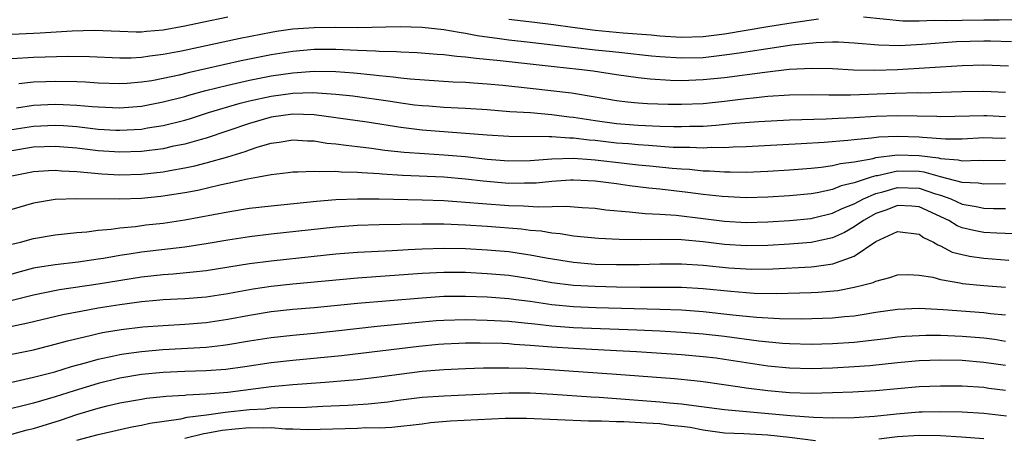
# Model space of a CAD drawing. Units: inches. Extents: x 2640000 to 2643000, y 1502369 to 1503000.
# Drawn here: x 2642436 to 2642527, y 1502515 to 1502554 of the extents above; entities that cross this region are included whole.
import ezdxf

# ---------------------------------------------------------------- set-up
doc = ezdxf.new("R2010")
doc.units = ezdxf.units.IN
doc.header["$MEASUREMENT"] = 0
doc.layers.add('LD26401500_2ft', color=4, linetype='Continuous')

msp = doc.modelspace()

# ---------------------------------------------------------------- linework, layer by layer
at = {"layer": 'LD26401500_2ft'}
for points, elevation in [([(2642435, 1502552.258), (2642437, 1502552.357), (2642437.625, 1502552.375), (2642440.565, 1502552.565), (2642442.621, 1502552.621), (2642445, 1502552.531), (2642446.491, 1502552.491), (2642447, 1502552.492), (2642447.453, 1502552.547), (2642449, 1502552.678), (2642451, 1502553.044), (2642452.612, 1502553.388), (2642455, 1502553.853)], 9160), ([(2642481, 1502553.644), (2642483.383, 1502553.383), (2642485.156, 1502553.156), (2642486.9, 1502552.9), (2642489, 1502552.638), (2642491.603, 1502552.397), (2642494.191, 1502552.191), (2642495, 1502552.106), (2642497, 1502551.979), (2642499, 1502552.045), (2642501, 1502552.297), (2642505, 1502552.975), (2642507.352, 1502553.352), (2642509.695, 1502553.694)], 9160), ([(2642513.86, 1502553.86), (2642517.511, 1502553.511), (2642519, 1502553.5), (2642520.444, 1502553.556), (2642521.524, 1502553.525), (2642523, 1502553.57), (2642525, 1502553.592), (2642526.41, 1502553.59), (2642527.617, 1502553.617), (2642530.451, 1502553.549), (2642531.571, 1502553.571), (2642533, 1502553.509), (2642534.531, 1502553.469), (2642535.507, 1502553.507), (2642537, 1502553.531), (2642538.396, 1502553.604), (2642541, 1502553.774)], 9160), ([(2642527.563, 1502551.563), (2642525.604, 1502551.604), (2642525, 1502551.605), (2642522.464, 1502551.536), (2642519.3, 1502551.3), (2642517.193, 1502551.194), (2642515.236, 1502551.236), (2642513, 1502551.441), (2642511.529, 1502551.529), (2642511, 1502551.524), (2642509.47, 1502551.469), (2642507.232, 1502551.232), (2642505, 1502550.918), (2642503.348, 1502550.652), (2642502.546, 1502550.547), (2642501, 1502550.304), (2642500.23, 1502550.23), (2642499, 1502550.083), (2642497, 1502550.028), (2642495, 1502550.152), (2642494.226, 1502550.226), (2642491.48, 1502550.521), (2642490.626, 1502550.626), (2642489, 1502550.791), (2642483, 1502551.504), (2642481, 1502551.713), (2642480.159, 1502551.841), (2642478.097, 1502552.097), (2642477, 1502552.334), (2642476.403, 1502552.403), (2642475, 1502552.677), (2642473, 1502552.889), (2642470.943, 1502552.943), (2642467, 1502552.855), (2642465, 1502552.874), (2642463, 1502552.86), (2642461, 1502552.714), (2642459.496, 1502552.505), (2642459, 1502552.42), (2642456.125, 1502551.875), (2642450.699, 1502550.699), (2642449, 1502550.368), (2642447.77, 1502550.23), (2642447, 1502550.101), (2642446.051, 1502550.051), (2642445, 1502550.048), (2642442.172, 1502550.172), (2642440.194, 1502550.194), (2642437, 1502550.109), (2642435, 1502549.982)], 9162), ([(2642527.297, 1502549.297), (2642525, 1502549.392), (2642523, 1502549.338), (2642517, 1502548.949), (2642514.885, 1502548.885), (2642512.931, 1502548.931), (2642511, 1502549.046), (2642509.089, 1502549.089), (2642506.973, 1502548.973), (2642504.725, 1502548.725), (2642501, 1502548.223), (2642499, 1502548.016), (2642497, 1502547.953), (2642495.978, 1502547.978), (2642494.099, 1502548.099), (2642493, 1502548.222), (2642491, 1502548.497), (2642488.835, 1502548.835), (2642487.501, 1502549), (2642485.222, 1502549.222), (2642480.213, 1502549.787), (2642477.994, 1502549.994), (2642477, 1502550.143), (2642476.193, 1502550.193), (2642475, 1502550.347), (2642474.381, 1502550.381), (2642472.527, 1502550.527), (2642471, 1502550.585), (2642470.62, 1502550.62), (2642469, 1502550.653), (2642468.683, 1502550.683), (2642467, 1502550.746), (2642465, 1502550.844), (2642463, 1502550.84), (2642461, 1502550.661), (2642459, 1502550.34), (2642456.214, 1502549.786), (2642451.313, 1502548.688), (2642450.477, 1502548.477), (2642449, 1502548.155), (2642447.952, 1502547.952), (2642447, 1502547.8), (2642445.686, 1502547.686), (2642445, 1502547.65), (2642443, 1502547.716), (2642441.805, 1502547.805), (2642441, 1502547.84), (2642439, 1502547.88), (2642438.143, 1502547.857), (2642437, 1502547.804), (2642435.645, 1502547.645)], 9164), ([(2642435.434, 1502545.434), (2642437, 1502545.677), (2642439, 1502545.775), (2642439.756, 1502545.756), (2642441, 1502545.694), (2642442.445, 1502545.555), (2642443, 1502545.518), (2642445, 1502545.437), (2642447, 1502545.595), (2642449, 1502545.981), (2642451, 1502546.492), (2642451.39, 1502546.61), (2642452.969, 1502547.031), (2642455, 1502547.536), (2642457, 1502547.989), (2642459, 1502548.39), (2642461, 1502548.694), (2642463, 1502548.834), (2642465, 1502548.795), (2642466.669, 1502548.669), (2642468.497, 1502548.497), (2642469, 1502548.428), (2642470.316, 1502548.316), (2642471, 1502548.211), (2642471.888, 1502548.111), (2642475.859, 1502547.859), (2642477, 1502547.818), (2642477.747, 1502547.747), (2642479, 1502547.67), (2642480.47, 1502547.53), (2642483, 1502547.255), (2642486.813, 1502546.813), (2642489, 1502546.468), (2642491, 1502546.126), (2642491.998, 1502545.998), (2642493, 1502545.899), (2642493.841, 1502545.841), (2642495.774, 1502545.774), (2642497, 1502545.763), (2642499, 1502545.849), (2642501, 1502546.055), (2642502.209, 1502546.209), (2642503, 1502546.298), (2642503.648, 1502546.352), (2642505, 1502546.507), (2642507, 1502546.647), (2642509, 1502546.683), (2642510.648, 1502546.648), (2642512.644, 1502546.644), (2642516.791, 1502546.79), (2642518.844, 1502546.844), (2642519.16, 1502546.84), (2642522.96, 1502546.961), (2642525, 1502546.979), (2642527, 1502546.875)], 9166), ([(2642435, 1502543.416), (2642437, 1502543.737), (2642439, 1502543.822), (2642439.786, 1502543.786), (2642441, 1502543.692), (2642443, 1502543.473), (2642444.629, 1502543.371), (2642445, 1502543.355), (2642447, 1502543.463), (2642447.569, 1502543.569), (2642449, 1502543.8), (2642451, 1502544.306), (2642451.537, 1502544.463), (2642453.211, 1502545), (2642456.132, 1502545.868), (2642457, 1502546.077), (2642459, 1502546.523), (2642461, 1502546.801), (2642462.855, 1502546.855), (2642465, 1502546.716), (2642466.555, 1502546.555), (2642470.059, 1502546.059), (2642471, 1502545.901), (2642472.271, 1502545.729), (2642473, 1502545.648), (2642473.612, 1502545.612), (2642475, 1502545.495), (2642477, 1502545.395), (2642479, 1502545.269), (2642481.11, 1502545.11), (2642483.01, 1502544.989), (2642485, 1502544.827), (2642486.614, 1502544.614), (2642487, 1502544.585), (2642489, 1502544.275), (2642491, 1502543.998), (2642493, 1502543.834), (2642495, 1502543.743), (2642496.295, 1502543.705), (2642497, 1502543.699), (2642497.73, 1502543.73), (2642499, 1502543.75), (2642500.182, 1502543.818), (2642502.009, 1502544.009), (2642504.177, 1502544.177), (2642507, 1502544.329), (2642510.41, 1502544.409), (2642511.517, 1502544.483), (2642513, 1502544.544), (2642515, 1502544.66), (2642517, 1502544.715), (2642520.662, 1502544.662), (2642521, 1502544.638), (2642525, 1502544.725), (2642525.281, 1502544.718), (2642527, 1502544.633)], 9168), ([(2642527, 1502542.611), (2642526.605, 1502542.606), (2642525, 1502542.643), (2642523, 1502542.542), (2642521.463, 1502542.537), (2642519.32, 1502542.68), (2642519, 1502542.726), (2642517, 1502542.785), (2642515.284, 1502542.716), (2642514.612, 1502542.612), (2642513, 1502542.478), (2642512.401, 1502542.402), (2642510.223, 1502542.223), (2642508.089, 1502542.089), (2642503, 1502541.822), (2642501.792, 1502541.792), (2642501, 1502541.737), (2642499.748, 1502541.748), (2642499, 1502541.705), (2642497.765, 1502541.765), (2642497, 1502541.754), (2642496.224, 1502541.776), (2642493.955, 1502541.954), (2642493, 1502541.999), (2642492.088, 1502542.088), (2642491, 1502542.168), (2642489, 1502542.403), (2642488.442, 1502542.442), (2642487, 1502542.637), (2642486.63, 1502542.63), (2642485, 1502542.757), (2642484.739, 1502542.739), (2642481, 1502542.774), (2642479, 1502542.894), (2642473, 1502543.379), (2642471, 1502543.624), (2642467.889, 1502544.111), (2642465, 1502544.519), (2642463, 1502544.784), (2642461, 1502544.851), (2642459, 1502544.56), (2642457, 1502543.994), (2642453, 1502542.639), (2642452.516, 1502542.516), (2642451, 1502542.077), (2642449.843, 1502541.843), (2642449, 1502541.649), (2642447, 1502541.379), (2642445, 1502541.316), (2642443, 1502541.45), (2642441, 1502541.684), (2642439, 1502541.85), (2642437, 1502541.78), (2642435, 1502541.441)], 9170), ([(2642435, 1502539.126), (2642437, 1502539.533), (2642438.372, 1502539.628), (2642439, 1502539.651), (2642439.593, 1502539.593), (2642441, 1502539.532), (2642443.326, 1502539.326), (2642445, 1502539.238), (2642447, 1502539.284), (2642449, 1502539.509), (2642449.634, 1502539.634), (2642451, 1502539.869), (2642451.94, 1502540.06), (2642453, 1502540.328), (2642455, 1502540.888), (2642456.611, 1502541.389), (2642457, 1502541.543), (2642457.818, 1502541.818), (2642459, 1502542.161), (2642459.738, 1502542.262), (2642461, 1502542.476), (2642462.384, 1502542.384), (2642463, 1502542.372), (2642464.176, 1502542.176), (2642465, 1502542.109), (2642465.962, 1502541.962), (2642467, 1502541.863), (2642468.288, 1502541.712), (2642469.529, 1502541.529), (2642471.33, 1502541.33), (2642473.194, 1502541.194), (2642475, 1502541.088), (2642477, 1502540.914), (2642479, 1502540.69), (2642481, 1502540.535), (2642483, 1502540.566), (2642485, 1502540.714), (2642487, 1502540.768), (2642488.636, 1502540.636), (2642489, 1502540.624), (2642491.696, 1502540.304), (2642493, 1502540.166), (2642494.071, 1502540.071), (2642496.155, 1502539.845), (2642497, 1502539.777), (2642497.741, 1502539.741), (2642499, 1502539.606), (2642499.601, 1502539.601), (2642501, 1502539.498), (2642501.51, 1502539.51), (2642503, 1502539.487), (2642505, 1502539.569), (2642507, 1502539.691), (2642509, 1502539.845), (2642509.934, 1502539.934), (2642511, 1502540.085), (2642511.722, 1502540.278), (2642513, 1502540.434), (2642514.742, 1502540.742), (2642515, 1502540.82), (2642517, 1502541.071), (2642519, 1502541.017), (2642520.79, 1502540.79), (2642521, 1502540.733), (2642522.614, 1502540.614), (2642523, 1502540.513), (2642524.579, 1502540.579), (2642525, 1502540.557), (2642527, 1502540.592)], 9172), ([(2642527, 1502538.407), (2642525, 1502538.365), (2642524.461, 1502538.462), (2642523, 1502538.53), (2642521, 1502539.049), (2642519.465, 1502539.465), (2642519, 1502539.524), (2642517, 1502539.564), (2642515.146, 1502539.146), (2642515, 1502539.128), (2642514.574, 1502539), (2642513, 1502538.474), (2642511.796, 1502538.203), (2642511, 1502537.865), (2642509.561, 1502537.561), (2642509, 1502537.477), (2642507, 1502537.293), (2642505, 1502537.167), (2642503, 1502537.109), (2642500.778, 1502537.222), (2642499, 1502537.421), (2642497.599, 1502537.599), (2642495, 1502537.886), (2642493.982, 1502537.982), (2642492.204, 1502538.204), (2642491, 1502538.383), (2642489, 1502538.646), (2642487, 1502538.735), (2642486.729, 1502538.729), (2642485, 1502538.604), (2642483.539, 1502538.461), (2642483, 1502538.445), (2642482.455, 1502538.455), (2642481, 1502538.435), (2642478.629, 1502538.629), (2642477, 1502538.827), (2642475, 1502539.004), (2642471.159, 1502539.159), (2642469.279, 1502539.279), (2642469, 1502539.309), (2642467.404, 1502539.404), (2642467, 1502539.451), (2642465.479, 1502539.479), (2642465, 1502539.529), (2642463.497, 1502539.497), (2642463, 1502539.544), (2642461.465, 1502539.465), (2642461, 1502539.475), (2642460.589, 1502539.411), (2642459, 1502539.233), (2642457.827, 1502539), (2642456.822, 1502538.822), (2642455, 1502538.413), (2642454.266, 1502538.266), (2642452.209, 1502537.791), (2642451, 1502537.568), (2642448.777, 1502537.223), (2642447, 1502537.046), (2642445, 1502536.964), (2642441, 1502537.015), (2642439, 1502536.928), (2642437, 1502536.602), (2642435, 1502536.023)], 9174), ([(2642435, 1502532.8), (2642435.795, 1502533), (2642437, 1502533.332), (2642439, 1502533.666), (2642441, 1502533.873), (2642441.947, 1502533.947), (2642443, 1502534.087), (2642444.185, 1502534.186), (2642445, 1502534.315), (2642446.452, 1502534.452), (2642447.413, 1502534.587), (2642449, 1502534.76), (2642451, 1502535.047), (2642455, 1502535.806), (2642457, 1502536.127), (2642459, 1502536.36), (2642463.219, 1502536.781), (2642465, 1502536.937), (2642467, 1502537.018), (2642469, 1502536.998), (2642473, 1502536.917), (2642475, 1502536.85), (2642477, 1502536.71), (2642478.561, 1502536.561), (2642481, 1502536.386), (2642482.362, 1502536.362), (2642483.742, 1502536.258), (2642486.33, 1502536.33), (2642487.803, 1502536.196), (2642489, 1502536.126), (2642489.988, 1502535.988), (2642492.19, 1502535.81), (2642493.633, 1502535.633), (2642495, 1502535.584), (2642496.508, 1502535.492), (2642499, 1502535.197), (2642501, 1502534.931), (2642503, 1502534.808), (2642505, 1502534.862), (2642507, 1502534.991), (2642509, 1502535.186), (2642509.238, 1502535.238), (2642511, 1502535.674), (2642511.887, 1502536.113), (2642513, 1502536.551), (2642513.843, 1502537), (2642515, 1502537.493), (2642515.653, 1502537.653), (2642517, 1502538.056), (2642519, 1502538.001), (2642520.525, 1502537.475), (2642521, 1502537.344), (2642521.934, 1502537), (2642523, 1502536.514), (2642524.296, 1502536.296), (2642525, 1502536.134), (2642525.893, 1502536.107), (2642527, 1502536.113)], 9176), ([(2642527.752, 1502533.752), (2642526.19, 1502533.81), (2642525, 1502533.883), (2642524.066, 1502534.066), (2642523, 1502534.328), (2642522.518, 1502534.518), (2642521.748, 1502535), (2642519, 1502536.274), (2642518.329, 1502536.329), (2642517, 1502536.393), (2642516.003, 1502535.998), (2642515, 1502535.637), (2642513.846, 1502535), (2642513, 1502534.397), (2642512.112, 1502533.888), (2642511, 1502533.399), (2642509, 1502532.969), (2642507, 1502532.811), (2642505, 1502532.69), (2642503, 1502532.639), (2642501, 1502532.766), (2642499, 1502533.011), (2642497, 1502533.2), (2642495, 1502533.236), (2642493.207, 1502533.207), (2642491.229, 1502533.229), (2642489.327, 1502533.327), (2642487, 1502533.559), (2642485.765, 1502533.765), (2642485, 1502533.828), (2642484.007, 1502534.007), (2642483, 1502534.083), (2642482.194, 1502534.195), (2642479, 1502534.444), (2642477, 1502534.568), (2642475, 1502534.646), (2642473, 1502534.657), (2642469, 1502534.583), (2642467, 1502534.525), (2642465, 1502534.387), (2642459, 1502533.718), (2642457, 1502533.477), (2642455, 1502533.167), (2642453, 1502532.828), (2642451, 1502532.539), (2642447, 1502532.065), (2642445.87, 1502531.871), (2642445, 1502531.748), (2642443.468, 1502531.468), (2642443, 1502531.399), (2642441.128, 1502531.128), (2642439, 1502530.897), (2642437.358, 1502530.642), (2642437, 1502530.568), (2642435.749, 1502530.251), (2642433, 1502529.475)], 9178), ([(2642433, 1502527.134), (2642436.12, 1502527.88), (2642437, 1502528.114), (2642437.729, 1502528.271), (2642439.405, 1502528.595), (2642443, 1502529.119), (2642447, 1502529.778), (2642449, 1502530.007), (2642449.935, 1502530.065), (2642451.769, 1502530.231), (2642453, 1502530.371), (2642457.003, 1502530.998), (2642459, 1502531.27), (2642463, 1502531.706), (2642465, 1502531.905), (2642467, 1502532.058), (2642470.22, 1502532.22), (2642471.683, 1502532.317), (2642473, 1502532.378), (2642475, 1502532.435), (2642477, 1502532.399), (2642479, 1502532.293), (2642481, 1502532.113), (2642481.983, 1502531.983), (2642483, 1502531.816), (2642484.474, 1502531.526), (2642487, 1502531.124), (2642489, 1502530.964), (2642491, 1502530.917), (2642493.076, 1502530.924), (2642495, 1502530.968), (2642497, 1502530.982), (2642499, 1502530.866), (2642501.379, 1502530.62), (2642503, 1502530.507), (2642503.502, 1502530.498), (2642505.476, 1502530.524), (2642509, 1502530.697), (2642509.279, 1502530.721), (2642511.021, 1502530.979), (2642513, 1502531.684), (2642515, 1502533.037), (2642517, 1502533.975), (2642519, 1502533.723), (2642519.416, 1502533.416), (2642520.331, 1502533), (2642520.729, 1502532.729), (2642521, 1502532.647), (2642522.074, 1502532.074), (2642523, 1502531.839), (2642523.684, 1502531.684), (2642525, 1502531.505), (2642527.322, 1502531.322)], 9180), ([(2642433.993, 1502525), (2642436.486, 1502525.514), (2642439.724, 1502526.276), (2642441.391, 1502526.609), (2642443, 1502526.897), (2642445, 1502527.219), (2642446.578, 1502527.422), (2642447, 1502527.491), (2642448.395, 1502527.605), (2642449, 1502527.673), (2642451, 1502527.78), (2642453, 1502527.939), (2642455, 1502528.246), (2642455.629, 1502528.371), (2642457.33, 1502528.67), (2642459, 1502528.919), (2642461, 1502529.137), (2642467, 1502529.68), (2642473, 1502530.105), (2642475, 1502530.208), (2642475.792, 1502530.208), (2642477, 1502530.197), (2642479, 1502530.1), (2642481, 1502529.923), (2642483, 1502529.617), (2642485, 1502529.261), (2642487.007, 1502529.008), (2642489, 1502528.898), (2642491, 1502528.853), (2642493.174, 1502528.826), (2642497, 1502528.814), (2642499, 1502528.703), (2642501.565, 1502528.435), (2642503, 1502528.313), (2642503.724, 1502528.276), (2642505.758, 1502528.242), (2642509, 1502528.315), (2642509.653, 1502528.347), (2642511.478, 1502528.522), (2642513, 1502528.809), (2642513.774, 1502529), (2642514.744, 1502529.256), (2642515, 1502529.39), (2642516.297, 1502529.703), (2642517, 1502529.962), (2642518.011, 1502529.989), (2642519, 1502529.942), (2642520.268, 1502529.732), (2642521, 1502529.523), (2642522.765, 1502529.235), (2642523, 1502529.174), (2642525, 1502528.984), (2642527, 1502528.815)], 9182), ([(2642435, 1502522.598), (2642436.989, 1502523.011), (2642439, 1502523.525), (2642440.144, 1502523.856), (2642442.364, 1502524.364), (2642443, 1502524.526), (2642443.392, 1502524.608), (2642445.11, 1502524.89), (2642447.13, 1502525.13), (2642449, 1502525.281), (2642451, 1502525.386), (2642453, 1502525.542), (2642455, 1502525.847), (2642457, 1502526.235), (2642459, 1502526.555), (2642461, 1502526.772), (2642463, 1502526.949), (2642467, 1502527.344), (2642473, 1502527.847), (2642475, 1502527.977), (2642477, 1502527.989), (2642479, 1502527.911), (2642481, 1502527.765), (2642481.666, 1502527.666), (2642483, 1502527.512), (2642485, 1502527.228), (2642487, 1502527.036), (2642489.057, 1502526.943), (2642495, 1502526.786), (2642497, 1502526.715), (2642499, 1502526.571), (2642501.745, 1502526.256), (2642503.961, 1502526.04), (2642506.07, 1502525.93), (2642508.1, 1502525.9), (2642510.067, 1502525.933), (2642511, 1502525.979), (2642512.102, 1502526.102), (2642513, 1502526.174), (2642513.726, 1502526.275), (2642515, 1502526.492), (2642517, 1502526.791), (2642519, 1502526.885), (2642521.236, 1502526.764), (2642525, 1502526.47), (2642525.608, 1502526.392), (2642527, 1502526.259)], 9184), ([(2642435, 1502520.032), (2642435.783, 1502520.218), (2642437, 1502520.466), (2642438.988, 1502520.988), (2642440.523, 1502521.477), (2642441.81, 1502521.81), (2642443, 1502522.157), (2642444.445, 1502522.445), (2642445, 1502522.575), (2642445.363, 1502522.637), (2642447, 1502522.859), (2642448.964, 1502523.036), (2642453, 1502523.264), (2642454.565, 1502523.435), (2642455, 1502523.5), (2642457, 1502523.843), (2642459, 1502524.156), (2642461, 1502524.38), (2642463, 1502524.567), (2642465, 1502524.777), (2642468.808, 1502525.192), (2642473, 1502525.608), (2642474.279, 1502525.721), (2642475, 1502525.771), (2642477, 1502525.815), (2642479, 1502525.765), (2642481, 1502525.66), (2642482.472, 1502525.528), (2642483.412, 1502525.412), (2642485, 1502525.247), (2642487, 1502525.094), (2642492.868, 1502524.868), (2642495, 1502524.769), (2642497, 1502524.655), (2642499, 1502524.495), (2642501, 1502524.27), (2642504.154, 1502523.846), (2642506.356, 1502523.644), (2642507, 1502523.61), (2642509, 1502523.553), (2642511, 1502523.59), (2642513, 1502523.726), (2642515.93, 1502524.07), (2642517, 1502524.213), (2642517.724, 1502524.276), (2642519, 1502524.357), (2642519.622, 1502524.378), (2642521, 1502524.363), (2642523, 1502524.276), (2642525, 1502524.111), (2642525.991, 1502523.99), (2642527, 1502523.829)], 9186), ([(2642527, 1502521.549), (2642525, 1502521.851), (2642523, 1502522.015), (2642521, 1502522.058), (2642519, 1502521.979), (2642517, 1502521.806), (2642514.455, 1502521.545), (2642513, 1502521.43), (2642511, 1502521.31), (2642509, 1502521.261), (2642507, 1502521.322), (2642505, 1502521.511), (2642503, 1502521.804), (2642501, 1502522.125), (2642500.227, 1502522.227), (2642499, 1502522.373), (2642497, 1502522.546), (2642492.826, 1502522.826), (2642491, 1502522.931), (2642487, 1502523.124), (2642485, 1502523.258), (2642483, 1502523.427), (2642481.512, 1502523.512), (2642481, 1502523.558), (2642480.414, 1502523.586), (2642478.371, 1502523.629), (2642477, 1502523.624), (2642476.394, 1502523.607), (2642475, 1502523.545), (2642474.5, 1502523.5), (2642472.68, 1502523.32), (2642465.533, 1502522.467), (2642461, 1502522.028), (2642459, 1502521.801), (2642456.568, 1502521.432), (2642454.804, 1502521.196), (2642453, 1502521.063), (2642451.003, 1502521.003), (2642449, 1502520.919), (2642447, 1502520.722), (2642445, 1502520.382), (2642443, 1502519.9), (2642440.771, 1502519.229), (2642439, 1502518.647), (2642437, 1502518.06), (2642436.133, 1502517.867), (2642435, 1502517.568)], 9188), ([(2642435, 1502515.199), (2642436.413, 1502515.587), (2642437, 1502515.733), (2642439.506, 1502516.494), (2642441.01, 1502517.01), (2642443, 1502517.605), (2642443.816, 1502517.816), (2642445, 1502518.093), (2642447, 1502518.455), (2642447.472, 1502518.528), (2642449, 1502518.686), (2642449.273, 1502518.727), (2642451, 1502518.823), (2642451.154, 1502518.846), (2642453, 1502518.93), (2642455, 1502519.094), (2642459, 1502519.615), (2642459.688, 1502519.688), (2642461, 1502519.802), (2642463.997, 1502520.003), (2642466.213, 1502520.213), (2642467, 1502520.271), (2642469, 1502520.505), (2642473, 1502521.032), (2642475, 1502521.206), (2642477, 1502521.296), (2642478.66, 1502521.34), (2642479.333, 1502521.333), (2642481, 1502521.36), (2642482.678, 1502521.322), (2642484.807, 1502521.193), (2642491, 1502520.772), (2642496.357, 1502520.356), (2642498.182, 1502520.181), (2642499, 1502520.084), (2642502.401, 1502519.599), (2642503, 1502519.499), (2642505, 1502519.244), (2642507, 1502519.073), (2642509, 1502519.01), (2642511, 1502519.046), (2642512.878, 1502519.121), (2642515, 1502519.254), (2642519, 1502519.616), (2642521, 1502519.692), (2642523, 1502519.667), (2642525, 1502519.544), (2642525.47, 1502519.47), (2642527, 1502519.277)], 9190), ([(2642441, 1502514.63), (2642443, 1502515.17), (2642446.119, 1502515.881), (2642447, 1502516.035), (2642447.772, 1502516.228), (2642450.632, 1502516.632), (2642451.222, 1502516.778), (2642453.016, 1502517), (2642454.759, 1502517.241), (2642457, 1502517.478), (2642458.438, 1502517.562), (2642459, 1502517.628), (2642459.681, 1502517.681), (2642462.289, 1502517.711), (2642463.799, 1502517.799), (2642466.116, 1502517.884), (2642467.995, 1502518.005), (2642469.802, 1502518.198), (2642471, 1502518.369), (2642473, 1502518.616), (2642475, 1502518.759), (2642477, 1502518.832), (2642481, 1502519.023), (2642483, 1502519.028), (2642485.087, 1502518.913), (2642488.654, 1502518.654), (2642489.381, 1502518.62), (2642495, 1502518.209), (2642495.89, 1502518.11), (2642497, 1502518.01), (2642498.157, 1502517.843), (2642501, 1502517.483), (2642507.084, 1502516.916), (2642509.239, 1502516.761), (2642511, 1502516.719), (2642513, 1502516.748), (2642514.869, 1502516.869), (2642516.904, 1502517.096), (2642519, 1502517.272), (2642519.281, 1502517.282), (2642521, 1502517.302), (2642523, 1502517.265), (2642525, 1502517.159), (2642527.096, 1502516.904)], 9192), ([(2642509.402, 1502514.597), (2642507, 1502514.9), (2642505, 1502515.116), (2642502.773, 1502515.227), (2642501, 1502515.293), (2642499, 1502515.56), (2642497.806, 1502515.806), (2642497, 1502515.911), (2642495.985, 1502516.014), (2642495, 1502516.151), (2642493.768, 1502516.232), (2642491.658, 1502516.342), (2642491, 1502516.348), (2642489.588, 1502516.412), (2642488.402, 1502516.402), (2642482.662, 1502516.662), (2642480.662, 1502516.662), (2642475.6, 1502516.4), (2642473.756, 1502516.244), (2642473, 1502516.137), (2642470.194, 1502515.806), (2642469, 1502515.765), (2642467.775, 1502515.775), (2642467, 1502515.734), (2642462.392, 1502515.608), (2642461, 1502515.677), (2642460.33, 1502515.67), (2642459, 1502515.786), (2642458.257, 1502515.743), (2642457, 1502515.771), (2642455.66, 1502515.66), (2642454.468, 1502515.532), (2642453, 1502515.266), (2642452.763, 1502515.237), (2642451, 1502514.794)], 9194), ([(2642525, 1502514.755), (2642522.935, 1502514.935), (2642521, 1502515.039), (2642519, 1502515.075), (2642517, 1502514.946), (2642515.263, 1502514.737)], 9194)]:
    msp.add_lwpolyline(points, dxfattribs=dict(at, elevation=elevation))

doc.saveas('drawing.dxf')
